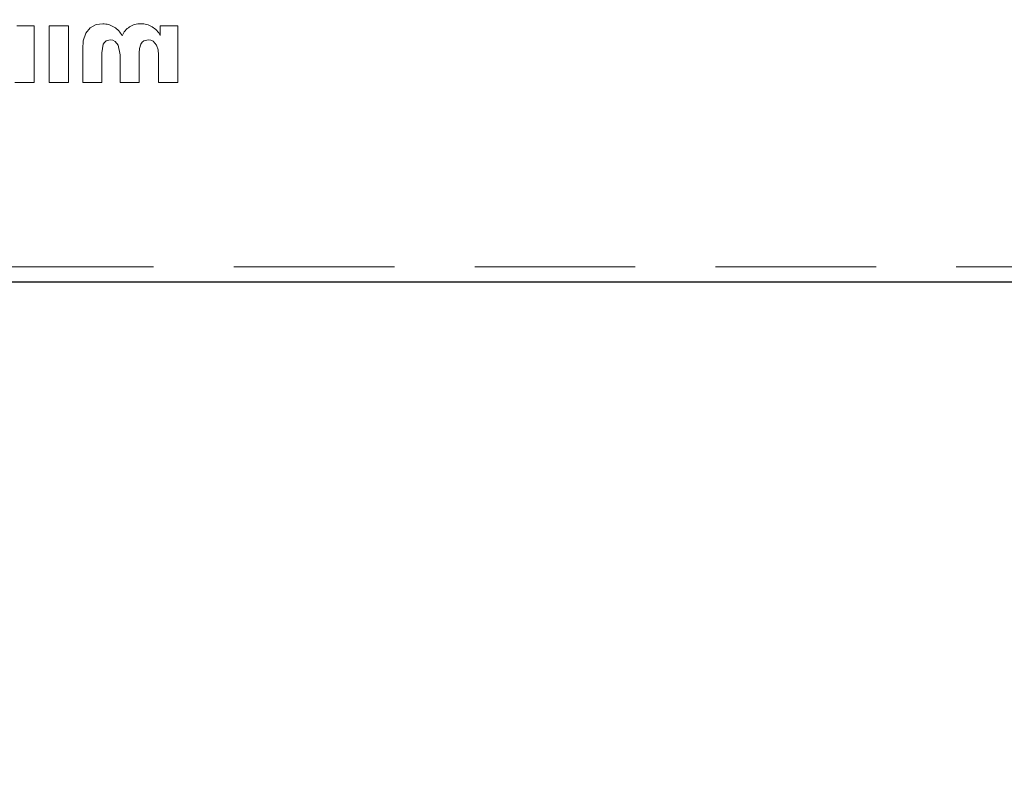
# Model space of a CAD drawing. Units: millimetres. Extents: x 1172 to 6657, y 71 to 6069.
# Drawn here: x 4076 to 4271, y 5241 to 5393 of the extents above; entities that cross this region are included whole.
import ezdxf

# ---------------------------------------------------------------- set-up
doc = ezdxf.new("R2010")
doc.units = ezdxf.units.MM
doc.header["$LTSCALE"] = 25
doc.linetypes.add('HIDDEN', pattern=[1.905, 1.27, -0.635])
doc.layers.add('THICK_LINE', color=7, linetype='Continuous', lineweight=25)
doc.styles.add('SLDTEXTSTYLE0', font='TXT', dxfattribs={"width": 0.605})
doc.dimstyles.new('SLDDIMSTYLE0', dxfattribs={"dimtxt": 100, "dimasz": 125, "dimexe": 0, "dimexo": 0.0625, "dimgap": 25, "dimtad": 2, "dimdec": 1, "dimrnd": 1e-09, "dimzin": 12, "dimdsep": 46, "dimtxsty": 'SLDTEXTSTYLE0', "dimsah": 1, "dimcen": 0.09, "dimadec": 0, "dimazin": 3, "dimtfac": 1, "dimtofl": 0, "dimtmove": 0, "dimatfit": 3, "dimfxl": 0, "dimfrac": 2, "dimtolj": 1, "dimtzin": 12, "dimarcsym": 0})

# ---------------------------------------------------------------- blocks, each defined once
blk = doc.blocks.new('_D_10')
at = {"layer": 'THICK_LINE', "color": 7}
for p, q in [((3890.05, 6068.7), (5157.05, 6068.7)), ((5107.05, 4488.7), (5107.05, 6068.7)), ((4775.42, 4488.7), (5157.05, 4488.7))]:
    blk.add_line(p, q, dxfattribs=at)
for points in [[(5107.05, 6068.7), (5082.05, 5943.7), (5132.05, 5943.7)], [(5107.05, 4488.7), (5132.05, 4613.7), (5082.05, 4613.7)]]:
    blk.add_solid(points, dxfattribs=at)
at = {"layer": 'THICK_LINE', "color": 7, "insert": (4978.14, 5153.42), "char_height": 100, "attachment_point": 1, "rotation": 90, "style": 'SLDTEXTSTYLE0'}
blk.add_mtext('1580', dxfattribs=at)

msp = doc.modelspace()

# ---------------------------------------------------------------- linework, layer by layer
at = {"color": 7, "linetype": 'HIDDEN', "lineweight": 18}
for p, q in [((4079.05, 5391.4), (4075.6, 5391.4)), ((4079.05, 5380.2), (4079.05, 5391.4)), ((4082.05, 5391.4), (4082.05, 5380.2)), ((4085.85, 5391.4), (4082.05, 5391.4)), ((4085.85, 5380.2), (4085.85, 5391.4)), ((4104, 5391.4), (4104, 5389.46)), ((4107.45, 5391.4), (4104, 5391.4)), ((4107.45, 5380.2), (4107.45, 5391.4)), ((4088.65, 5386.83), (4088.65, 5380.2)), ((4092.45, 5380.2), (4092.45, 5386.02)), ((4099.85, 5380.2), (4099.85, 5386.02)), ((4096.05, 5385.65), (4096.05, 5380.2)), ((4103.65, 5385.65), (4103.65, 5380.2)), ((4075.25, 5380.2), (4079.05, 5380.2)), ((4082.05, 5380.2), (4085.85, 5380.2)), ((4088.65, 5380.2), (4092.45, 5380.2)), ((4096.05, 5380.2), (4099.85, 5380.2)), ((4103.65, 5380.2), (4107.45, 5380.2)), ((4817.05, 5343.7), (4047.05, 5343.7))]:
    msp.add_line(p, q, dxfattribs=at)
at = {"color": 7, "linetype": 'Continuous', "lineweight": 25}
msp.add_line((4547.05, 5340.7), (4047.05, 5340.7), dxfattribs=at)
at = {"color": 7, "linetype": 'HIDDEN', "lineweight": 18, "flags": 128}
for points in [[(4092.63, 5391.8), (4091.29, 5391.62), (4090.11, 5390.98), (4089.28, 5389.92), (4088.78, 5388.42), (4088.65, 5386.83)], [(4092.45, 5386.02), (4092.73, 5387.73), (4092.96, 5388.11), (4093.29, 5388.39), (4094.12, 5388.6)], [(4094.12, 5388.6), (4094.61, 5388.53), (4095.05, 5388.31), (4095.66, 5387.56), (4096.05, 5385.65)], [(4099.85, 5386.02), (4099.91, 5386.91), (4100.15, 5387.76), (4100.4, 5388.13), (4100.75, 5388.41), (4101.61, 5388.6)], [(4101.61, 5388.6), (4102.11, 5388.53), (4102.56, 5388.33), (4103.22, 5387.58), (4103.56, 5386.64), (4103.65, 5385.65)]]:
    msp.add_lwpolyline(points, dxfattribs=at)
at = {"color": 7, "linetype": 'HIDDEN', "lineweight": 18}
for centre, radius, start, end in [((4092.6, 5387.49), 4.3, 26.247, 89.6667), ((4099.99, 5388.01), 3.79, 87.7778, 158.5608), ((4100.14, 5387.45), 4.35, 27.5707, 90.1076)]:
    msp.add_arc(centre, radius, start, end, dxfattribs=at)

# ---------------------------------------------------------------- dimensions: what is measured, and where the dimension line sits
at = {"layer": 'THICK_LINE', "color": 7}
dim = msp.add_linear_dim(base=(5107.05, 6068.7), p1=(4775.42, 4488.7), p2=(3890.05, 6068.7), angle=90, dimstyle='SLDDIMSTYLE0', dxfattribs=at)
dim.commit()
dim.dimension.update_dxf_attribs({"geometry": '_D_10', "text_midpoint": (5107.05, 5278.7), "dimtype": 160})

doc.saveas('drawing.dxf')
